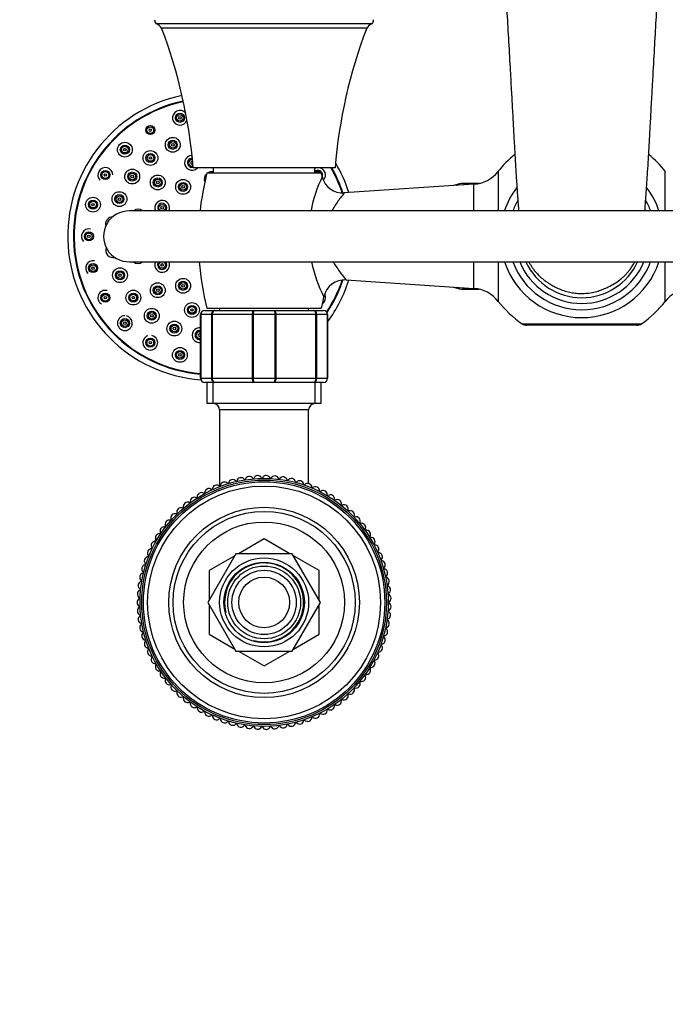
# Model space of a CAD drawing. Units: millimetres. Extents: x 0 to 1133, y 0 to 1421.
# Drawn here: x 501 to 653, y 1060 to 1293 of the extents above; entities that cross this region are included whole.
import ezdxf
from ezdxf import colors
from ezdxf.entities.mleader import LeaderData, LeaderLine
from ezdxf.math import Vec2, Vec3

# ---------------------------------------------------------------- set-up
doc = ezdxf.new("R2010")
doc.units = ezdxf.units.MM
doc.layers.add('DV2_Défaut', color=7, linetype='Continuous')
doc.layers.add('Défaut', color=7, linetype='Continuous')

# ---------------------------------------------------------------- blocks, each defined once
blk = doc.blocks.new('_DOT')
at = {"color": 0}
blk.add_line((0, 0), (-1, 0), dxfattribs=at)
at = {"color": 0, "const_width": 0.333}
blk.add_lwpolyline([(-0.1665, 0, 1), (0.1665, 0, 1)], format="xyb", close=True, dxfattribs=at)
blk = doc.blocks.new('SE1')
at = {"layer": 'DV2_Défaut', "color": 7, "linetype": 'Continuous'}
for p, q in [((584.23, 1291.87), (533.23, 1291.87)), ((582.95, 1290.87), (534.52, 1290.87)), ((575.48, 1257.87), (541.98, 1257.87)), ((545.23, 1256.67), (572.23, 1256.67)), ((546.73, 1257.87), (546.73, 1256.67)), ((570.73, 1256.67), (570.73, 1257.87)), ((614.02, 1257.04), (614.02, 1247.7)), ((653.45, 1247.71), (653.45, 1257.04)), ((607.12, 1254.17), (605.74, 1254.17)), ((609.54, 1254.17), (607.63, 1254.17)), ((608.24, 1253.97), (577.63, 1251.94)), ((604.9, 1254.05), (603.41, 1253.65)), ((608.24, 1247.67), (608.24, 1253.97)), ((790.75, 1247.67), (526.98, 1247.67)), ((526.98, 1235.67), (790.75, 1235.67)), ((608.24, 1229.36), (608.24, 1235.62)), ((614.02, 1235.64), (614.02, 1226.3)), ((653.45, 1226.3), (653.45, 1235.66)), ((578.08, 1231.37), (608.24, 1229.36)), ((603.41, 1229.69), (604.9, 1229.28)), ((605.74, 1229.17), (607.12, 1229.17)), ((607.63, 1229.17), (609.54, 1229.17)), ((544.73, 1224.17), (547.07, 1224.17)), ((545.23, 1224.67), (572.23, 1224.67)), ((547.07, 1224.17), (556.4, 1224.17)), ((548.23, 1224.67), (548.23, 1224.17)), ((556.4, 1224.17), (561.07, 1224.17)), ((561.07, 1224.17), (570.4, 1224.17)), ((569.23, 1224.17), (569.23, 1224.67)), ((570.4, 1224.17), (572.73, 1224.17)), ((543.73, 1208.17), (543.73, 1223.17)), ((543.73, 1223.17), (543.77, 1223.17)), ((546.35, 1223.17), (543.77, 1223.17)), ((543.77, 1223.17), (543.77, 1208.17)), ((546.35, 1208.17), (546.35, 1223.17)), ((546.35, 1223.17), (546.49, 1223.17)), ((555.98, 1223.17), (546.49, 1223.17)), ((546.49, 1223.17), (546.49, 1208.17)), ((555.98, 1208.17), (555.98, 1223.17)), ((556.15, 1223.17), (555.98, 1223.17)), ((561.32, 1223.17), (556.15, 1223.17)), ((556.15, 1223.17), (556.15, 1208.17)), ((561.32, 1208.17), (561.32, 1223.17)), ((561.32, 1223.17), (561.49, 1223.17)), ((570.98, 1223.17), (561.49, 1223.17)), ((561.49, 1223.17), (561.49, 1208.17)), ((570.98, 1208.17), (570.98, 1223.17)), ((570.98, 1223.17), (571.11, 1223.17)), ((573.7, 1223.17), (571.11, 1223.17)), ((571.11, 1223.17), (571.11, 1208.17)), ((573.7, 1208.17), (573.7, 1223.17)), ((573.7, 1223.17), (573.73, 1223.17)), ((573.73, 1223.17), (573.73, 1208.17)), ((619.65, 1221.02), (647.82, 1221.02)), ((646.7, 1220.67), (620.77, 1220.67)), ((543.73, 1208.17), (543.77, 1208.17)), ((543.77, 1208.17), (546.35, 1208.17)), ((546.35, 1208.17), (546.49, 1208.17)), ((546.49, 1208.17), (555.98, 1208.17)), ((556.15, 1208.17), (555.98, 1208.17)), ((556.15, 1208.17), (561.32, 1208.17)), ((561.32, 1208.17), (561.49, 1208.17)), ((561.49, 1208.17), (570.98, 1208.17)), ((570.98, 1208.17), (571.11, 1208.17)), ((571.11, 1208.17), (573.7, 1208.17)), ((573.7, 1208.17), (573.73, 1208.17)), ((547.07, 1207.17), (544.73, 1207.17)), ((545.23, 1207.17), (545.23, 1202.17)), ((546.68, 1202.17), (546.68, 1207.17)), ((556.4, 1207.17), (547.07, 1207.17)), ((561.07, 1207.17), (556.4, 1207.17)), ((570.4, 1207.17), (561.07, 1207.17)), ((572.73, 1207.17), (570.4, 1207.17)), ((570.79, 1202.17), (570.79, 1207.17)), ((572.23, 1202.17), (572.23, 1207.17)), ((572.23, 1202.17), (545.23, 1202.17)), ((569.23, 1200.67), (548.23, 1200.67)), ((548.23, 1200.67), (548.23, 1182.61)), ((569.23, 1183.26), (569.23, 1200.67)), ((558.72, 1170.17), (552.65, 1166.67)), ((564.82, 1166.67), (558.75, 1170.17)), ((552.09, 1166.67), (545.46, 1155.17)), ((551.82, 1166.18), (545.75, 1162.68)), ((565.37, 1166.67), (552.09, 1166.67)), ((572.01, 1155.17), (565.37, 1166.67)), ((571.72, 1162.68), (565.65, 1166.18)), ((545.73, 1162.65), (545.73, 1155.65)), ((571.73, 1155.65), (571.73, 1162.65)), ((545.46, 1155.17), (552.09, 1143.67)), ((545.73, 1154.68), (545.73, 1147.68)), ((565.37, 1143.67), (572.01, 1155.17)), ((571.73, 1147.68), (571.73, 1154.68)), ((545.75, 1147.65), (551.82, 1144.15)), ((565.65, 1144.15), (571.72, 1147.65)), ((552.09, 1143.67), (565.37, 1143.67)), ((552.65, 1143.67), (558.72, 1140.17)), ((558.75, 1140.17), (564.82, 1143.67))]:
    blk.add_line(p, q, dxfattribs=at)
for centre, radius in [((538.85, 1269.68), 1.07), ((538.85, 1269.68), 0.792), ((538.85, 1269.68), 0.3), ((531.86, 1266.78), 1.07), ((531.86, 1266.78), 0.792), ((531.86, 1266.78), 0.3), ((525.85, 1262.17), 1.75), ((537.17, 1263.3), 1.75), ((537.17, 1263.3), 1.07), ((537.17, 1263.3), 0.792), ((537.17, 1263.3), 0.3), ((525.85, 1262.17), 1.07), ((525.85, 1262.17), 0.792), ((525.85, 1262.17), 0.3), ((531.89, 1260.19), 1.75), ((531.89, 1260.19), 1.07), ((531.89, 1260.19), 0.792), ((531.89, 1260.19), 0.3), ((521.24, 1256.17), 1.07), ((521.24, 1256.17), 0.792), ((521.24, 1256.17), 0.3), ((527.59, 1255.81), 1.75), ((527.59, 1255.81), 1.07), ((527.59, 1255.81), 0.792), ((527.59, 1255.81), 0.3), ((533.63, 1254.4), 1.75), ((533.63, 1254.4), 1.07), ((533.63, 1254.4), 0.792), ((533.63, 1254.4), 0.3), ((539.61, 1253.36), 1.75), ((539.61, 1253.36), 1.07), ((539.61, 1253.36), 0.792), ((524.57, 1250.47), 1.75), ((539.61, 1253.36), 0.3), ((518.34, 1249.17), 1.75), ((518.34, 1249.17), 1.07), ((518.34, 1249.17), 0.792), ((518.34, 1249.17), 0.3), ((524.57, 1250.47), 1.07), ((524.57, 1250.47), 0.792), ((524.57, 1250.47), 0.3), ((534.66, 1248.42), 0.792), ((534.66, 1248.42), 0.3), ((517.36, 1241.67), 1.07), ((517.36, 1241.67), 0.792), ((517.36, 1241.67), 0.3), ((534.66, 1234.92), 0.792), ((518.34, 1234.16), 1.07), ((518.34, 1234.16), 0.792), ((518.34, 1234.16), 0.3), ((524.72, 1232.49), 1.75), ((524.72, 1232.49), 1.07), ((524.72, 1232.49), 0.792), ((534.66, 1234.92), 0.3), ((524.72, 1232.49), 0.3), ((539.61, 1229.98), 1.75), ((539.61, 1229.98), 1.07), ((527.84, 1227.2), 1.75), ((533.63, 1228.94), 1.75), ((533.63, 1228.94), 1.07), ((533.63, 1228.94), 0.792), ((533.63, 1228.94), 0.3), ((539.61, 1229.98), 0.792), ((539.61, 1229.98), 0.3), ((521.24, 1227.17), 1.07), ((521.24, 1227.17), 0.792), ((521.24, 1227.17), 0.3), ((527.84, 1227.2), 1.07), ((527.84, 1227.2), 0.792), ((527.84, 1227.2), 0.3), ((532.21, 1222.9), 1.75), ((532.21, 1222.9), 1.07), ((541.7, 1224.28), 1.75), ((541.7, 1224.28), 1.07), ((541.7, 1224.28), 0.792), ((541.7, 1224.28), 0.3), ((525.85, 1221.16), 1.07), ((525.85, 1221.16), 0.792), ((532.21, 1222.9), 0.792), ((532.21, 1222.9), 0.3), ((537.55, 1219.88), 1.75), ((525.85, 1221.16), 0.3), ((537.55, 1219.88), 1.07), ((537.55, 1219.88), 0.792), ((537.55, 1219.88), 0.3), ((531.86, 1216.55), 1.07), ((531.86, 1216.55), 0.792), ((531.86, 1216.55), 0.3), ((538.85, 1213.66), 1.75), ((538.85, 1213.66), 1.07), ((538.85, 1213.66), 0.792), ((538.85, 1213.66), 0.3), ((558.73, 1155.17), 29.3), ((558.73, 1155.17), 28.89), ((558.73, 1155.17), 28.5), ((558.73, 1155.17), 27.5), ((558.73, 1155.17), 22.5), ((558.73, 1155.17), 21.5), ((558.73, 1155.17), 19), ((558.73, 1155.17), 10.5), ((558.73, 1155.17), 9.5), ((558.73, 1155.17), 8.6), ((558.73, 1155.17), 7.6), ((558.73, 1155.17), 6)]:
    blk.add_circle(centre, radius, dxfattribs=at)
for centre, radius, start, end in [((534.38, 1292.83), 1.5, 178.6093, 219.9708), ((532.75, 1289.93), 2, 28.0658, 76.0448), ((584.72, 1289.93), 2, 103.9552, 151.9342), ((583.08, 1292.83), 1.5, 320.0292, 1.3907), ((422.38, 1248.15), 120, 4.6463, 20.855), ((695.09, 1248.15), 120, 159.145, 175.3537), ((546.36, 1241.67), 34, 101.8901, 265.6638), ((546.36, 1241.67), 32.65, 101.8616, 265.3962), ((546.36, 1241.67), 32.5, 101.86, 265.3749), ((538.85, 1269.68), 1.75, 37.9172, 343.0312), ((541.7, 1259.05), 1.75, 90, 317.3051), ((541.7, 1259.05), 1.07, 85.5508, 284.8953), ((541.7, 1259.05), 0.792, 81.9052, 288.5409), ((541.7, 1259.05), 0.3, 57.2214, 313.2246), ((546.36, 1241.67), 34, 17.708, 30.7167), ((633.73, 1241.67), 25, 129.3482, 142.0677), ((633.73, 1241.67), 25, 37.9323, 50.6635), ((521.24, 1256.17), 1.75, 0, 222.6101), ((608.23, 1240.67), 65, 165.75, 173.8095), ((546.36, 1255.17), 1.75, 132.0008, 201.6232), ((546.36, 1255.17), 1.75, 77.481, 121.0027), ((571.47, 1256.17), 1.75, 103.7291, 114.849), ((571.47, 1256.17), 1.07, 0, 133.2646), ((571.47, 1256.17), 0.792, 39.1412, 140.8588), ((571.47, 1256.17), 1.75, 0, 76.2709), ((509.23, 1240.67), 65, 13.401, 14.25), ((546.36, 1241.67), 32.5, 18.4523, 30), ((546.36, 1241.67), 32.65, 18.3491, 29.747), ((607.71, 1261.95), 8, 273.8061, 322.0677), ((600.72, 1241.99), 31.44, 154.0165, 169.5138), ((571.47, 1256.17), 1.07, 337.2851, 0), ((600.72, 1241.99), 31.44, 154.0148, 154.0165), ((577.28, 1256.88), 4.95, 193.4631, 274.0724), ((571.47, 1256.17), 1.75, 316.428, 0), ((633.73, 1241.67), 19.2, 143.2244, 161.7685), ((633.73, 1241.67), 19.2, 18.2516, 36.7896), ((534.66, 1248.42), 1.75, 0, 205.4546), ((534.66, 1248.42), 1.07, 0, 224.7981), ((633.73, 1241.67), 17.35, 150.4857, 159.6671), ((633.73, 1241.67), 17.35, 20.3568, 29.2543), ((526.82, 1241.67), 6, 88.4922, 271.5078), ((528.97, 1246.33), 1.75, 50.2642, 128.7029), ((534.66, 1248.42), 1.07, 314.8528, 0), ((534.66, 1248.42), 1.75, 334.0687, 0), ((523.03, 1244.53), 1.75, 91.0217, 194.0215), ((517.36, 1241.67), 1.75, 77.9212, 224.8671), ((523.08, 1238.4), 1.75, 159.1953, 282.7299), ((518.34, 1234.16), 1.75, 78.0235, 225.1625), ((528.97, 1237.01), 1.75, 230.7078, 308.5453), ((534.66, 1234.92), 1.75, 154.2079, 0), ((534.66, 1234.92), 1.07, 135.5838, 0), ((534.66, 1234.92), 1.07, 0, 45.1912), ((534.66, 1234.92), 1.75, 0, 25.5653), ((608.23, 1240.67), 65, 184.4131, 194.25), ((600.72, 1241.99), 31.44, 191.6703, 207.6382), ((633.73, 1241.67), 19.2, 198.2772, 341.699), ((633.73, 1241.67), 17.35, 200.2575, 339.6619), ((633.73, 1241.67), 15.85, 202.3648, 337.6801), ((633.73, 1241.67), 14.5, 204.6259, 335.4613), ((577.73, 1226.42), 4.95, 85.8732, 168.2795), ((546.36, 1241.67), 32.5, 326.6547, 341.3805), ((546.36, 1241.67), 32.65, 326.6098, 341.5732), ((546.36, 1241.67), 34, 323.6368, 342.292), ((607.58, 844.33), 386.79, 88.1193, 88.154), ((521.24, 1227.17), 1.75, 74.469, 239.756), ((607.71, 1221.38), 8, 37.9323, 86.1939), ((659.76, 1221.38), 8, 93.8061, 142.0677), ((509.23, 1240.67), 65, 345.75, 348.2496), ((571.47, 1227.17), 1.75, 306.0706, 0), ((571.47, 1227.17), 1.75, 0, 27.0625), ((633.73, 1241.67), 25, 217.9323, 235.6988), ((633.73, 1241.67), 25, 304.3012, 322.0677), ((544.73, 1223.17), 1, 90, 180), ((544.75, 1223.18), 0.985, 90.9738, 180.9046), ((572.73, 1223.17), 1, 0, 90), ((572.72, 1223.18), 0.985, 359.0954, 89.0262), ((525.85, 1221.16), 1.75, 90, 0), ((525.85, 1221.16), 1.75, 0, 77.4711), ((543.49, 1218.34), 1.75, 82.0095, 277.9905), ((543.49, 1218.34), 1.07, 76.8962, 283.1038), ((620.77, 1222.67), 2, 235.6988, 270), ((646.7, 1222.67), 2, 270, 304.3012), ((531.86, 1216.55), 1.75, 109.8942, 0), ((531.86, 1216.55), 1.75, 0, 77.6925), ((543.49, 1218.34), 0.792, 72.1145, 287.8855), ((543.49, 1218.34), 0.3, 35.8173, 324.1827), ((544.73, 1208.17), 1, 180, 270), ((544.75, 1208.15), 0.985, 179.0954, 269.0262), ((572.73, 1208.17), 1, 270, 0), ((572.72, 1208.15), 0.985, 270.9738, 0.9046), ((546.73, 1200.67), 1.5, 0, 90), ((570.73, 1200.67), 1.5, 90, 180), ((553.26, 1183.65), 1, 100.8852, 168.1702), ((553.26, 1183.65), 1, 33.5941, 100.8791), ((558.73, 1155.17), 30, 100.8791, 100.8852), ((555.24, 1183.96), 1, 96.9291, 164.2141), ((555.24, 1183.96), 1, 29.6381, 96.9231), ((558.73, 1155.17), 30, 96.9231, 96.9291), ((556.19, 1184.5), 0.1, 209.6381, 340.2581), ((557.23, 1184.13), 1, 92.9731, 160.2581), ((558.73, 1155.17), 30, 92.967, 92.9731), ((557.23, 1184.13), 1, 25.682, 92.967), ((558.22, 1184.61), 0.1, 205.682, 336.3021), ((559.23, 1184.16), 1, 89.017, 156.3021), ((558.73, 1155.17), 30, 89.011, 89.017), ((559.23, 1184.16), 1, 21.726, 89.011), ((560.26, 1184.57), 0.1, 201.726, 332.346), ((561.23, 1184.06), 1, 85.061, 152.346), ((558.73, 1155.17), 30, 85.0549, 85.061), ((561.23, 1184.06), 1, 17.7699, 85.0549), ((562.28, 1184.4), 0.1, 197.7699, 328.39), ((563.22, 1183.82), 1, 81.1049, 148.39), ((558.73, 1155.17), 30, 81.0989, 81.1049), ((563.22, 1183.82), 1, 13.8139, 81.0989), ((565.18, 1183.44), 1, 77.1489, 144.4339), ((558.73, 1155.17), 30, 77.1429, 77.1489), ((565.19, 1183.44), 1, 9.8578, 77.1429), ((545.7, 1181.07), 1, 116.7093, 183.9944), ((545.7, 1181.07), 1, 49.4183, 116.7033), ((558.73, 1155.17), 30, 116.7033, 116.7093), ((547.52, 1181.91), 1, 112.7533, 180.0383), ((547.52, 1181.91), 1, 45.4622, 112.7473), ((558.73, 1155.17), 30, 112.7473, 112.7533), ((548.29, 1182.7), 0.1, 225.4622, 356.0823), ((549.39, 1182.62), 1, 108.7973, 176.0823), ((549.39, 1182.62), 1, 41.5062, 108.7912), ((558.73, 1155.17), 30, 108.7912, 108.7973), ((550.22, 1183.35), 0.1, 221.5062, 352.1262), ((551.31, 1183.2), 1, 104.8412, 172.1262), ((551.31, 1183.2), 1, 37.5501, 104.8352), ((558.73, 1155.17), 30, 104.8352, 104.8412), ((552.18, 1183.87), 0.1, 217.5501, 348.1702), ((554.18, 1184.25), 0.1, 213.5941, 344.2141), ((564.29, 1184.08), 0.1, 193.8139, 324.4339), ((566.27, 1183.63), 0.1, 189.8578, 320.4779), ((567.12, 1182.93), 1, 73.1929, 140.4779), ((558.73, 1155.17), 30, 73.1868, 73.1929), ((567.12, 1182.93), 1, 5.9018, 73.1868), ((568.22, 1183.04), 0.1, 185.9018, 316.5218), ((569.02, 1182.28), 1, 69.2368, 136.5218), ((558.73, 1155.17), 30, 69.2308, 69.2368), ((569.02, 1182.28), 1, 1.9457, 69.2308), ((570.12, 1182.32), 0.1, 181.9457, 312.5658), ((570.86, 1181.51), 1, 65.2808, 132.5658), ((558.73, 1155.17), 30, 65.2747, 65.2808), ((570.86, 1181.51), 1, 357.9897, 65.2747), ((542.26, 1179.03), 1, 124.6214, 191.9065), ((542.26, 1179.03), 1, 57.3304, 124.6154), ((558.73, 1155.17), 30, 124.6154, 124.6214), ((542.85, 1179.96), 0.1, 237.3304, 7.9504), ((543.94, 1180.11), 1, 120.6654, 187.9504), ((558.73, 1155.17), 30, 120.6593, 120.6654), ((543.95, 1180.11), 1, 53.3743, 120.6593), ((544.6, 1181), 0.1, 233.3743, 3.9944), ((546.42, 1181.91), 0.1, 229.4183, 0.0383), ((571.96, 1181.47), 0.1, 177.9897, 308.6097), ((572.65, 1180.61), 1, 61.3247, 128.6097), ((558.73, 1155.17), 30, 61.3187, 61.3247), ((572.65, 1180.61), 1, 354.0337, 61.3187), ((573.75, 1180.49), 0.1, 174.0337, 304.6537), ((574.37, 1179.59), 1, 57.3687, 124.6537), ((558.73, 1155.17), 30, 57.3626, 57.3687), ((574.37, 1179.59), 1, 350.0776, 57.3626), ((539.13, 1176.54), 1, 65.2425, 132.5275), ((539.59, 1177.54), 0.1, 245.2425, 15.8625), ((540.65, 1177.84), 1, 128.5775, 195.8625), ((540.65, 1177.84), 1, 61.2864, 128.5714), ((558.73, 1155.17), 30, 128.5714, 128.5775), ((541.18, 1178.81), 0.1, 241.2864, 11.9065), ((575.46, 1179.4), 0.1, 170.0776, 300.6977), ((576.02, 1178.45), 1, 53.4126, 120.6977), ((558.73, 1155.17), 30, 53.4066, 53.4126), ((576.02, 1178.45), 1, 346.1216, 53.4066), ((577.09, 1178.19), 0.1, 166.1216, 296.7416), ((577.59, 1177.21), 1, 49.4566, 116.7416), ((558.73, 1155.17), 30, 49.4505, 49.4566), ((577.59, 1177.2), 1, 342.1655, 49.4505), ((537.7, 1175.13), 1, 136.4896, 203.7746), ((537.7, 1175.14), 1, 69.1985, 136.4835), ((558.73, 1155.17), 30, 136.4835, 136.4896), ((538.09, 1176.16), 0.1, 249.1985, 19.8185), ((539.13, 1176.54), 1, 132.5335, 199.8185), ((558.73, 1155.17), 30, 132.5275, 132.5335), ((578.63, 1176.87), 0.1, 162.1655, 292.7856), ((579.06, 1175.85), 1, 45.5005, 112.7856), ((558.73, 1155.17), 30, 45.4945, 45.5005), ((579.06, 1175.85), 1, 338.2095, 45.4945), ((580.08, 1175.44), 0.1, 158.2095, 288.8295), ((580.44, 1174.4), 1, 41.5445, 108.8295), ((558.73, 1155.17), 30, 41.5385, 41.5445), ((580.44, 1174.4), 1, 334.2534, 41.5385), ((535.16, 1172.05), 1, 77.1106, 144.3956), ((536.37, 1173.64), 1, 140.4456, 207.7306), ((535.4, 1173.12), 0.1, 257.1106, 27.7306), ((558.73, 1155.17), 30, 140.4396, 140.4456), ((536.38, 1173.64), 1, 73.1545, 140.4396), ((536.7, 1174.69), 0.1, 253.1545, 23.7746), ((581.43, 1173.92), 0.1, 154.2534, 284.8735), ((581.71, 1172.86), 1, 37.5885, 104.8735), ((558.73, 1155.17), 30, 37.5824, 37.5885), ((581.72, 1172.85), 1, 330.2974, 37.5824), ((534.05, 1170.38), 1, 148.3577, 215.6427), ((558.73, 1155.17), 30, 148.3516, 148.3577), ((534.05, 1170.38), 1, 81.0666, 148.3516), ((535.15, 1172.05), 1, 144.4016, 211.6867), ((534.22, 1171.47), 0.1, 261.0666, 31.6867), ((558.73, 1155.17), 30, 144.3956, 144.4016), ((582.67, 1172.31), 0.1, 150.2974, 280.9174), ((582.88, 1171.23), 1, 33.6324, 100.9174), ((583.8, 1170.62), 0.1, 146.3414, 276.9614), ((558.73, 1155.17), 30, 33.6264, 33.6324), ((582.88, 1171.23), 1, 326.3414, 33.6264), ((583.93, 1169.53), 1, 29.6764, 96.9614), ((533.05, 1168.64), 1, 152.3137, 219.5988), ((533.06, 1168.64), 1, 85.0227, 152.3077), ((558.73, 1155.17), 30, 152.3077, 152.3137), ((532.21, 1167.94), 0.1, 268.9787, 39.5988), ((533.15, 1169.74), 0.1, 265.0227, 35.6427), ((558.73, 1155.17), 15, 89.9264, 90.0736), ((584.8, 1168.85), 0.1, 142.3853, 273.0054), ((583.93, 1169.52), 1, 322.3853, 29.6703), ((558.73, 1155.17), 30, 29.6703, 29.6764), ((584.86, 1167.75), 1, 25.7203, 93.0054), ((584.86, 1167.75), 1, 318.4293, 25.7143), ((558.73, 1155.17), 30, 25.7143, 25.7203), ((531.45, 1164.98), 1, 92.9348, 160.2198), ((532.19, 1166.84), 1, 156.2698, 223.5548), ((532.19, 1166.84), 1, 88.9787, 156.2637), ((558.73, 1155.17), 30, 156.2637, 156.2698), ((531.39, 1166.08), 0.1, 272.9348, 43.5548), ((585.69, 1167.02), 0.1, 138.4293, 269.0493), ((585.67, 1165.92), 1, 21.7643, 89.0493), ((585.67, 1165.92), 1, 314.4732, 21.7582), ((558.73, 1155.17), 30, 21.7582, 21.7643), ((530.83, 1163.07), 1, 164.1819, 231.4669), ((530.83, 1163.08), 1, 96.8908, 164.1758), ((558.73, 1155.17), 30, 164.1758, 164.1819), ((531.44, 1164.98), 1, 160.2258, 227.5108), ((558.73, 1155.17), 30, 160.2198, 160.2258), ((530.7, 1164.17), 0.1, 276.8908, 47.5108), ((558.73, 1155.17), 9.32, 255, 195), ((586.44, 1165.13), 0.1, 134.4732, 265.0933), ((586.34, 1164.04), 1, 17.8082, 85.0933), ((586.35, 1164.03), 1, 310.5172, 17.8022), ((558.73, 1155.17), 30, 17.8022, 17.8082), ((530.35, 1161.13), 1, 168.1379, 235.4229), ((530.35, 1161.13), 1, 100.8468, 168.1319), ((558.73, 1155.17), 30, 168.1319, 168.1379), ((530.15, 1162.21), 0.1, 280.8468, 51.4669), ((558.73, 1155.17), 15, 149.9264, 150.0736), ((558.73, 1155.17), 15, 29.9264, 30.0736), ((587.06, 1163.2), 0.1, 130.5172, 261.1372), ((586.89, 1162.11), 1, 13.8522, 81.1372), ((587.55, 1161.22), 0.1, 126.5611, 257.1812), ((586.89, 1162.11), 1, 306.5611, 13.8462), ((587.3, 1160.15), 1, 9.8962, 77.1812), ((558.73, 1155.17), 30, 13.8462, 13.8522), ((530.01, 1159.16), 1, 172.094, 239.379), ((530.01, 1159.16), 1, 104.8029, 172.0879), ((558.73, 1155.17), 30, 172.0879, 172.094), ((529.73, 1160.22), 0.1, 284.8029, 55.4229), ((587.9, 1159.22), 0.1, 122.6051, 253.2251), ((587.3, 1160.15), 1, 302.6051, 9.8901), ((587.58, 1158.17), 1, 5.9401, 73.2251), ((558.73, 1155.17), 30, 9.8901, 9.8962), ((529.8, 1157.17), 1, 176.05, 243.335), ((529.8, 1157.17), 1, 108.7589, 176.044), ((558.73, 1155.17), 30, 176.044, 176.05), ((529.45, 1158.21), 0.1, 288.7589, 59.379), ((588.11, 1157.2), 0.1, 118.649, 249.2691), ((587.58, 1158.17), 1, 298.649, 5.9341), ((587.72, 1156.17), 1, 1.9841, 69.2691), ((558.73, 1155.17), 30, 5.9341, 5.9401), ((529.73, 1155.17), 1, 112.715, 180), ((558.73, 1155.17), 30, 180, 180.006), ((529.73, 1155.16), 1, 180.006, 247.2911), ((529.8, 1153.17), 1, 116.671, 183.956), ((529.31, 1156.18), 0.1, 292.715, 63.335), ((529.31, 1154.15), 0.1, 296.671, 67.2911), ((587.72, 1154.17), 1, 290.737, 358.022), ((588.18, 1155.17), 0.1, 114.693, 245.313), ((587.72, 1156.17), 1, 294.693, 1.978), ((587.72, 1154.17), 1, 358.028, 65.313), ((558.73, 1155.17), 30, 1.978, 1.9841), ((558.73, 1155.17), 30, 358.022, 358.028), ((558.73, 1155.17), 30, 183.956, 183.9621), ((529.8, 1153.16), 1, 183.9621, 251.2471), ((530.01, 1151.18), 1, 120.6271, 187.9121), ((529.45, 1152.12), 0.1, 300.6271, 71.2471), ((587.58, 1152.17), 1, 286.7809, 354.0659), ((588.11, 1153.14), 0.1, 110.737, 241.357), ((587.58, 1152.17), 1, 354.072, 61.357), ((558.73, 1155.17), 30, 354.0659, 354.072), ((558.73, 1155.17), 30, 187.9121, 187.9181), ((530.01, 1151.17), 1, 187.9181, 255.2032), ((530.35, 1149.2), 1, 124.5831, 191.8681), ((529.73, 1150.11), 0.1, 304.5831, 75.2032), ((587.3, 1150.19), 1, 282.8249, 350.1099), ((587.9, 1151.12), 0.1, 106.7809, 237.401), ((587.3, 1150.19), 1, 350.1159, 57.401), ((558.73, 1155.17), 30, 350.1099, 350.1159), ((558.73, 1155.17), 30, 191.8681, 191.8742), ((530.35, 1149.2), 1, 191.8742, 259.1592), ((530.83, 1147.26), 1, 128.5392, 195.8242), ((530.15, 1148.12), 0.1, 308.5392, 79.1592), ((558.73, 1155.17), 15, 209.9264, 210.0736), ((558.73, 1155.17), 15, 329.9264, 330.0736), ((587.06, 1147.14), 0.1, 98.8688, 229.4889), ((586.35, 1146.3), 1, 342.2038, 49.4889), ((586.89, 1148.23), 1, 278.8688, 346.1538), ((587.55, 1149.11), 0.1, 102.8249, 233.4449), ((586.89, 1148.23), 1, 346.1599, 53.4449), ((558.73, 1155.17), 30, 346.1538, 346.1599), ((558.73, 1155.17), 30, 195.8242, 195.8302), ((530.83, 1147.26), 1, 195.8302, 263.1152), ((531.45, 1145.35), 1, 132.4952, 199.7802), ((558.73, 1155.17), 30, 199.7802, 199.7863), ((531.45, 1145.35), 1, 199.7863, 267.0713), ((530.7, 1146.16), 0.1, 312.4952, 83.1152), ((586.44, 1145.21), 0.1, 94.9128, 225.5328), ((585.67, 1144.42), 1, 338.2478, 45.5328), ((586.35, 1146.3), 1, 274.9128, 342.1978), ((558.73, 1155.17), 30, 342.1978, 342.2038), ((532.19, 1143.49), 1, 136.4512, 203.7363), ((558.73, 1155.17), 30, 203.7363, 203.7423), ((532.19, 1143.49), 1, 203.7423, 271.0273), ((531.39, 1144.25), 0.1, 316.4512, 87.0713), ((532.21, 1142.39), 0.1, 320.4073, 91.0273), ((585.69, 1143.32), 0.1, 90.9567, 221.5768), ((584.86, 1142.59), 1, 334.2918, 41.5768), ((585.67, 1144.42), 1, 270.9567, 338.2418), ((558.73, 1155.17), 30, 338.2418, 338.2478), ((533.06, 1141.69), 1, 140.4073, 207.6923), ((558.73, 1155.17), 30, 207.6923, 207.6984), ((533.06, 1141.69), 1, 207.6984, 274.9834), ((534.05, 1139.95), 1, 144.3633, 211.6484), ((533.15, 1140.59), 0.1, 324.3633, 94.9834), ((558.73, 1155.17), 15, 269.9264, 270.0736), ((583.93, 1140.81), 1, 263.0446, 330.3297), ((584.8, 1141.49), 0.1, 87.0007, 217.6207), ((583.93, 1140.81), 1, 330.3357, 37.6207), ((558.73, 1155.17), 30, 330.3297, 330.3357), ((584.86, 1142.58), 1, 267.0007, 334.2857), ((558.73, 1155.17), 30, 334.2857, 334.2918), ((558.73, 1155.17), 30, 211.6484, 211.6544), ((534.05, 1139.95), 1, 211.6544, 278.9394), ((535.16, 1138.28), 1, 148.3194, 215.6044), ((534.22, 1138.86), 0.1, 328.3194, 98.9394), ((581.72, 1137.48), 1, 322.4236, 29.7086), ((582.67, 1138.03), 0.1, 79.0886, 209.7086), ((582.88, 1139.11), 1, 259.0886, 326.3736), ((583.8, 1139.72), 0.1, 83.0446, 213.6647), ((558.73, 1155.17), 30, 326.3736, 326.3797), ((582.88, 1139.11), 1, 326.3797, 33.6647), ((558.73, 1155.17), 30, 215.6044, 215.6104), ((535.16, 1138.28), 1, 215.6104, 282.8955), ((535.4, 1137.21), 0.1, 332.2754, 102.8955), ((536.38, 1136.7), 1, 152.2754, 219.5604), ((558.73, 1155.17), 30, 219.5604, 219.5665), ((536.38, 1136.7), 1, 219.5665, 286.8515), ((536.7, 1135.64), 0.1, 336.2315, 106.8515), ((537.7, 1135.2), 1, 156.2315, 223.5165), ((580.44, 1135.94), 1, 318.4676, 25.7526), ((581.43, 1136.42), 0.1, 75.1326, 205.7526), ((581.72, 1137.48), 1, 255.1326, 322.4176), ((558.73, 1155.17), 30, 322.4176, 322.4236), ((558.73, 1155.17), 30, 223.5165, 223.5225), ((537.71, 1135.2), 1, 223.5225, 290.8075), ((538.1, 1134.17), 0.1, 340.1875, 110.8075), ((539.13, 1133.8), 1, 160.1875, 227.4725), ((577.59, 1133.13), 1, 310.5555, 17.8405), ((578.64, 1133.47), 0.1, 67.2205, 197.8405), ((579.06, 1134.49), 1, 247.2205, 314.5055), ((558.73, 1155.17), 30, 314.5055, 314.5115), ((579.06, 1134.49), 1, 314.5115, 21.7966), ((580.09, 1134.9), 0.1, 71.1765, 201.7966), ((580.44, 1135.94), 1, 251.1765, 318.4615), ((558.73, 1155.17), 30, 318.4615, 318.4676), ((558.73, 1155.17), 30, 227.4725, 227.4786), ((539.13, 1133.79), 1, 227.4786, 294.7636), ((539.6, 1132.79), 0.1, 344.1435, 114.7636), ((540.65, 1132.49), 1, 164.1435, 231.4286), ((558.73, 1155.17), 30, 231.4286, 231.4346), ((540.66, 1132.49), 1, 231.4346, 298.7196), ((541.18, 1131.53), 0.1, 348.0996, 118.7196), ((542.26, 1131.3), 1, 168.0996, 235.3846), ((574.38, 1130.75), 1, 302.6434, 9.9284), ((575.46, 1130.94), 0.1, 59.3084, 189.9284), ((576.02, 1131.88), 1, 239.3084, 306.5934), ((576.02, 1131.89), 1, 306.5995, 13.8845), ((558.73, 1155.17), 30, 306.5934, 306.5995), ((577.09, 1132.15), 0.1, 63.2644, 193.8845), ((577.59, 1133.13), 1, 243.2644, 310.5495), ((558.73, 1155.17), 30, 310.5495, 310.5555), ((558.73, 1155.17), 30, 235.3846, 235.3907), ((542.26, 1131.3), 1, 235.3907, 302.6757), ((542.86, 1130.37), 0.1, 352.0556, 122.6757), ((543.95, 1130.22), 1, 172.0556, 239.3407), ((543.95, 1130.22), 1, 239.3467, 306.6317), ((558.73, 1155.17), 30, 239.3407, 239.3467), ((544.61, 1129.34), 0.1, 356.0117, 126.6317), ((545.7, 1129.26), 1, 176.0117, 243.2967), ((545.71, 1129.26), 1, 243.3027, 310.5878), ((546.42, 1128.42), 0.1, 359.9677, 130.5878), ((570.87, 1128.83), 1, 294.7313, 2.0163), ((571.97, 1128.87), 0.1, 51.3963, 182.0163), ((572.65, 1129.73), 1, 231.3963, 298.6813), ((558.73, 1155.17), 30, 298.6813, 298.6874), ((572.66, 1129.73), 1, 298.6874, 5.9724), ((573.75, 1129.84), 0.1, 55.3523, 185.9724), ((574.37, 1130.75), 1, 235.3523, 302.6374), ((558.73, 1155.17), 30, 302.6374, 302.6434), ((558.73, 1155.17), 30, 243.2967, 243.3027), ((547.52, 1128.42), 1, 179.9677, 247.2527), ((558.73, 1155.17), 30, 247.2527, 247.2588), ((547.52, 1128.42), 1, 247.2588, 314.5438), ((548.3, 1127.64), 0.1, 3.9238, 134.5438), ((549.39, 1127.71), 1, 183.9238, 251.2088), ((549.4, 1127.71), 1, 251.2148, 318.4999), ((558.73, 1155.17), 30, 251.2088, 251.2148), ((550.22, 1126.98), 0.1, 7.8798, 138.4999), ((551.31, 1127.13), 1, 187.8798, 255.1648), ((558.73, 1155.17), 30, 255.1648, 255.1709), ((551.31, 1127.13), 1, 255.1709, 322.4559), ((552.18, 1126.46), 0.1, 11.8359, 142.4559), ((553.26, 1126.69), 1, 191.8359, 259.1209), ((553.26, 1126.69), 1, 259.1269, 326.4119), ((554.18, 1126.08), 0.1, 15.7919, 146.4119), ((563.22, 1126.52), 1, 278.9071, 346.1922), ((564.29, 1126.25), 0.1, 35.5721, 166.1922), ((565.19, 1126.89), 1, 215.5721, 282.8571), ((565.19, 1126.9), 1, 282.8632, 350.1482), ((566.27, 1126.71), 0.1, 39.5282, 170.1482), ((567.12, 1127.41), 1, 219.5282, 286.8132), ((567.13, 1127.41), 1, 286.8192, 354.1043), ((558.73, 1155.17), 30, 286.8132, 286.8192), ((568.22, 1127.3), 0.1, 43.4842, 174.1043), ((569.02, 1128.05), 1, 223.4842, 290.7692), ((558.73, 1155.17), 30, 290.7692, 290.7753), ((569.02, 1128.05), 1, 290.7753, 358.0603), ((570.12, 1128.02), 0.1, 47.4403, 178.0603), ((570.86, 1128.83), 1, 227.4403, 294.7253), ((558.73, 1155.17), 30, 294.7253, 294.7313), ((558.73, 1155.17), 30, 259.1209, 259.1269), ((555.24, 1126.38), 1, 195.7919, 263.0769), ((555.24, 1126.38), 1, 263.083, 330.368), ((558.73, 1155.17), 30, 263.0769, 263.083), ((556.2, 1125.83), 0.1, 19.7479, 150.368), ((557.23, 1126.21), 1, 199.7479, 267.033), ((557.24, 1126.21), 1, 267.039, 334.324), ((558.73, 1155.17), 30, 267.033, 267.039), ((558.23, 1125.73), 0.1, 23.704, 154.324), ((559.23, 1126.17), 1, 203.704, 270.989), ((558.73, 1155.17), 30, 270.989, 270.9951), ((559.24, 1126.17), 1, 270.9951, 338.2801), ((560.26, 1125.76), 0.1, 27.66, 158.2801), ((561.23, 1126.28), 1, 207.66, 274.9451), ((561.24, 1126.28), 1, 274.9511, 342.2361), ((558.73, 1155.17), 30, 274.9451, 274.9511), ((562.28, 1125.94), 0.1, 31.6161, 162.2361), ((563.22, 1126.52), 1, 211.6161, 278.9011), ((558.73, 1155.17), 30, 278.9011, 278.9071), ((558.73, 1155.17), 30, 282.8571, 282.8632)]:
    blk.add_arc(centre, radius, start, end, dxfattribs=at)
for centre, start_param, end_param in [((605.74, 1241.67), 0, 0.276898), ((607.12, 1241.67), 0, 0.244188), ((607.63, 1241.67), 0, 0.231022), ((607.12, 1241.67), 6.242991, 6.283185), ((605.74, 1241.67), 2.864695, 3.141593), ((607.12, 1241.67), 2.897405, 3.181787), ((607.63, 1241.67), 2.910571, 3.141593)]:
    blk.add_ellipse(centre, major_axis=(0, 12.5), ratio=0.5, start_param=start_param, end_param=end_param, dxfattribs=at)
for points, knots in [([(611.71, 1363.68), (611.7, 1363.68), (611.7, 1363.64), (611.75, 1363.3), (611.85, 1362.4), (611.99, 1360.93), (612.17, 1358.73), (612.37, 1355.96), (612.59, 1352.61), (612.83, 1348.8), (613.09, 1344.6), (613.34, 1340.33), (613.59, 1336.05), (613.87, 1331.25), (614.17, 1325.94), (614.53, 1320), (614.89, 1314.11), (615.26, 1307.98), (615.64, 1301.77), (616.02, 1295.23), (616.41, 1288.52), (616.77, 1282.13), (617.07, 1276.6), (617.33, 1271.98), (617.56, 1267.76), (617.78, 1263.69), (618, 1259.86), (618.22, 1256.22), (618.46, 1252.69), (618.66, 1249.84), (618.8, 1248.19), (618.84, 1247.65)], [0, 0, 0, 0, 0.002492, 0.013779, 0.028195, 0.053131, 0.078052, 0.102854, 0.131389, 0.164837, 0.198927, 0.233051, 0.26663, 0.299529, 0.346286, 0.393144, 0.446168, 0.500488, 0.555373, 0.610542, 0.666424, 0.723418, 0.766441, 0.800527, 0.833894, 0.865873, 0.896249, 0.925024, 0.954406, 0.984609, 1, 1, 1, 1]), ([(650.66, 1281.45), (650.81, 1284.1), (651.05, 1288.36), (651.44, 1295.11), (651.78, 1301), (652.11, 1306.4), (652.4, 1311.14), (652.66, 1315.52), (652.91, 1319.43), (653.16, 1323.61), (653.44, 1328.49), (653.74, 1333.69), (654.03, 1338.63), (654.28, 1342.97), (654.51, 1346.82), (654.73, 1350.23), (654.92, 1353.19), (655.11, 1356.04), (655.3, 1358.68), (655.47, 1360.89), (655.62, 1362.45), (655.73, 1363.35), (655.77, 1363.68), (655.76, 1363.69), (655.76, 1363.69)], [0, 0, 0, 0, 0.080955, 0.156456, 0.226455, 0.290921, 0.349709, 0.402441, 0.449034, 0.490937, 0.547023, 0.612219, 0.660821, 0.707355, 0.753757, 0.788734, 0.82319, 0.85727, 0.891463, 0.925854, 0.960266, 0.983878, 0.998744, 1, 1, 1, 1]), ([(648.63, 1247.66), (648.65, 1247.97), (648.72, 1248.74), (648.83, 1250.19), (648.97, 1252.12), (649.13, 1254.42), (649.29, 1257.04), (649.47, 1260.01), (649.67, 1263.47), (649.89, 1267.43), (650.13, 1271.77), (650.4, 1276.62), (650.56, 1279.6), (650.66, 1281.45)], [0, 0, 0, 0, 0.031414, 0.078537, 0.143327, 0.217398, 0.292203, 0.379073, 0.478422, 0.590486, 0.715189, 0.852015, 1, 1, 1, 1]), ([(577.65, 1251.94), (577.65, 1251.94), (577.43, 1251.67), (576.66, 1250.67), (576.11, 1249.93), (575.26, 1248.61), (574.99, 1248.16), (574.73, 1247.68)], [0, 0, 0, 0, 0.38984, 0.38984, 0.80808, 0.80808, 1, 1, 1, 1]), ([(575.04, 1235.64), (575.25, 1235.29), (575.46, 1234.95), (576.27, 1233.71), (576.86, 1232.92), (577.76, 1231.77), (578.06, 1231.41), (578.09, 1231.37), (578.09, 1231.37), (578.09, 1231.37)], [0, 0, 0, 0, 0.1417772, 0.1417772, 0.5567651, 0.5567651, 0.9717529, 0.9717529, 1, 1, 1, 1]), ([(621.21, 1235.67), (621.23, 1235.63), (621.35, 1235.41), (621.6, 1234.97), (622, 1234.34), (622.5, 1233.65), (623.08, 1232.96), (623.74, 1232.28), (624.42, 1231.67), (625.01, 1231.21), (625.46, 1230.9), (625.7, 1230.75), (626.11, 1230.48), (626.74, 1230.09), (627.64, 1229.61), (628.82, 1229.08), (630.15, 1228.64), (631.5, 1228.34), (632.86, 1228.17), (634.45, 1228.14), (636.08, 1228.35), (637.61, 1228.74), (638.88, 1229.2), (640.14, 1229.76), (641.46, 1230.5), (642.59, 1231.28), (643.44, 1231.99), (643.89, 1232.41), (644.39, 1232.94), (644.89, 1233.54), (645.42, 1234.26), (645.89, 1234.99), (646.15, 1235.47), (646.25, 1235.67)], [0, 0, 0, 0, 0.003745, 0.022533, 0.042698, 0.06684, 0.101349, 0.134444, 0.166469, 0.196924, 0.215425, 0.227028, 0.24235, 0.265697, 0.297461, 0.337758, 0.383405, 0.424205, 0.459643, 0.502847, 0.559621, 0.598089, 0.638972, 0.683094, 0.744774, 0.805478, 0.847281, 0.881017, 0.903603, 0.926169, 0.950871, 0.979336, 1, 1, 1, 1]), ([(546.35, 1223.17), (546.35, 1223.3), (546.37, 1223.43), (546.44, 1223.67), (546.5, 1223.78), (546.63, 1223.97), (546.71, 1224.04), (546.88, 1224.14), (546.98, 1224.17), (547.07, 1224.17)], [0, 0, 0, 0, 0.25, 0.25, 0.5, 0.5, 0.75, 0.75, 1, 1, 1, 1]), ([(547.07, 1224.17), (547, 1224.17), (546.92, 1224.14), (546.78, 1224.04), (546.71, 1223.97), (546.61, 1223.78), (546.56, 1223.67), (546.51, 1223.43), (546.49, 1223.3), (546.49, 1223.17)], [0, 0, 0, 0, 0.25, 0.25, 0.5, 0.5, 0.75, 0.75, 1, 1, 1, 1]), ([(555.98, 1223.17), (555.98, 1223.3), (555.99, 1223.43), (556.03, 1223.67), (556.06, 1223.78), (556.14, 1223.97), (556.19, 1224.04), (556.29, 1224.14), (556.34, 1224.17), (556.4, 1224.17)], [0, 0, 0, 0, 0.25, 0.25, 0.5, 0.5, 0.75, 0.75, 1, 1, 1, 1]), ([(556.4, 1224.17), (556.37, 1224.17), (556.33, 1224.14), (556.27, 1224.04), (556.24, 1223.97), (556.2, 1223.78), (556.18, 1223.67), (556.15, 1223.43), (556.15, 1223.3), (556.15, 1223.17)], [0, 0, 0, 0, 0.25, 0.25, 0.5, 0.5, 0.75, 0.75, 1, 1, 1, 1]), ([(561.07, 1224.17), (561.13, 1224.17), (561.18, 1224.14), (561.28, 1224.04), (561.33, 1223.97), (561.41, 1223.78), (561.44, 1223.67), (561.48, 1223.43), (561.49, 1223.3), (561.49, 1223.17)], [0, 0, 0, 0, 0.25, 0.25, 0.5, 0.5, 0.75, 0.75, 1, 1, 1, 1]), ([(561.32, 1223.17), (561.32, 1223.3), (561.32, 1223.43), (561.29, 1223.67), (561.27, 1223.78), (561.22, 1223.97), (561.2, 1224.04), (561.14, 1224.14), (561.1, 1224.17), (561.07, 1224.17)], [0, 0, 0, 0, 0.25, 0.25, 0.5, 0.5, 0.75, 0.75, 1, 1, 1, 1]), ([(570.4, 1224.17), (570.49, 1224.17), (570.59, 1224.14), (570.76, 1224.04), (570.84, 1223.97), (570.97, 1223.78), (571.02, 1223.67), (571.1, 1223.43), (571.11, 1223.3), (571.11, 1223.17)], [0, 0, 0, 0, 0.25, 0.25, 0.5, 0.5, 0.75, 0.75, 1, 1, 1, 1]), ([(570.98, 1223.17), (570.98, 1223.3), (570.96, 1223.43), (570.9, 1223.67), (570.86, 1223.78), (570.75, 1223.97), (570.69, 1224.04), (570.55, 1224.14), (570.47, 1224.17), (570.4, 1224.17)], [0, 0, 0, 0, 0.25, 0.25, 0.5, 0.5, 0.75, 0.75, 1, 1, 1, 1]), ([(547.07, 1207.17), (546.98, 1207.17), (546.88, 1207.19), (546.71, 1207.29), (546.63, 1207.37), (546.5, 1207.55), (546.44, 1207.66), (546.37, 1207.91), (546.35, 1208.04), (546.35, 1208.17)], [0, 0, 0, 0, 0.25, 0.25, 0.5, 0.5, 0.75, 0.75, 1, 1, 1, 1]), ([(546.49, 1208.17), (546.49, 1208.04), (546.51, 1207.91), (546.56, 1207.66), (546.61, 1207.55), (546.71, 1207.37), (546.78, 1207.29), (546.92, 1207.19), (547, 1207.17), (547.07, 1207.17)], [0, 0, 0, 0, 0.25, 0.25, 0.5, 0.5, 0.75, 0.75, 1, 1, 1, 1]), ([(556.4, 1207.17), (556.34, 1207.17), (556.29, 1207.19), (556.19, 1207.29), (556.14, 1207.37), (556.06, 1207.55), (556.03, 1207.66), (555.99, 1207.91), (555.98, 1208.04), (555.98, 1208.17)], [0, 0, 0, 0, 0.25, 0.25, 0.5, 0.5, 0.75, 0.75, 1, 1, 1, 1]), ([(556.15, 1208.17), (556.15, 1208.04), (556.15, 1207.91), (556.18, 1207.66), (556.2, 1207.55), (556.24, 1207.37), (556.27, 1207.29), (556.33, 1207.19), (556.37, 1207.17), (556.4, 1207.17)], [0, 0, 0, 0, 0.25, 0.25, 0.5, 0.5, 0.75, 0.75, 1, 1, 1, 1]), ([(561.49, 1208.17), (561.49, 1208.04), (561.48, 1207.91), (561.44, 1207.66), (561.41, 1207.55), (561.33, 1207.37), (561.28, 1207.29), (561.18, 1207.19), (561.13, 1207.17), (561.07, 1207.17)], [0, 0, 0, 0, 0.25, 0.25, 0.5, 0.5, 0.75, 0.75, 1, 1, 1, 1]), ([(561.07, 1207.17), (561.1, 1207.17), (561.14, 1207.19), (561.2, 1207.29), (561.22, 1207.37), (561.27, 1207.55), (561.29, 1207.66), (561.32, 1207.91), (561.32, 1208.04), (561.32, 1208.17)], [0, 0, 0, 0, 0.25, 0.25, 0.5, 0.5, 0.75, 0.75, 1, 1, 1, 1]), ([(571.11, 1208.17), (571.11, 1208.04), (571.1, 1207.91), (571.02, 1207.66), (570.97, 1207.55), (570.84, 1207.37), (570.76, 1207.29), (570.59, 1207.19), (570.49, 1207.17), (570.4, 1207.17)], [0, 0, 0, 0, 0.25, 0.25, 0.5, 0.5, 0.75, 0.75, 1, 1, 1, 1]), ([(570.4, 1207.17), (570.47, 1207.17), (570.55, 1207.19), (570.69, 1207.29), (570.75, 1207.37), (570.86, 1207.55), (570.9, 1207.66), (570.96, 1207.91), (570.98, 1208.04), (570.98, 1208.17)], [0, 0, 0, 0, 0.25, 0.25, 0.5, 0.5, 0.75, 0.75, 1, 1, 1, 1])]:
    blk.add_open_spline(points, degree=3, knots=knots, dxfattribs=at)

msp = doc.modelspace()

# ---------------------------------------------------------------- block references
at = {"layer": 'Défaut'}
msp.add_blockref('SE1', (0, 0), dxfattribs=at)

# ---------------------------------------------------------------- leaders
at = {"layer": 'Défaut', "color": 7, "linetype": 'Continuous'}
ml = msp.add_multileader_mtext('Standard', dxfattribs=at)
ml.set_content('{\\pxsm0.9;\\fSolid Edge ISO|b1||i0||c0|p34;\\W1.;17/12/2020\\P}', color=256)
ml.set_leader_properties()
ml.set_arrow_properties(name='DOT')
ml.build(insert=Vec2(0, 0))
ml.multileader.update_dxf_attribs({"leader_type": 0, "dogleg_length": 0, "arrow_head_size": 12})
ctx = ml.context
ctx.base_point, ctx.char_height, ctx.arrow_head_size, ctx.landing_gap_size = Vec3(946.12, 1413.93), 12, 12, 4.2
notes = []
notes.append((ctx, [(0, (0, 0, 0), (0, 0), (1, 0), 1, [])]))
ctx.mtext.insert = Vec3(948.12, 1420.06)
for ctx, leaders in notes:
    for number, flags, end, landing, length, lines in leaders:
        leader = LeaderData()
        leader.index, (leader.has_last_leader_line, leader.has_dogleg_vector, leader.attachment_direction) = number, flags
        leader.last_leader_point, leader.dogleg_vector, leader.dogleg_length = Vec3(end), Vec3(landing), length
        for number, points, colour, breaks in lines:
            line = LeaderLine()
            line.index, line.vertices, line.color, line.breaks = number, Vec3.list(points), colors.encode_raw_color(colour), breaks
            leader.lines.append(line)
        ctx.leaders.append(leader)

doc.saveas('drawing.dxf')
